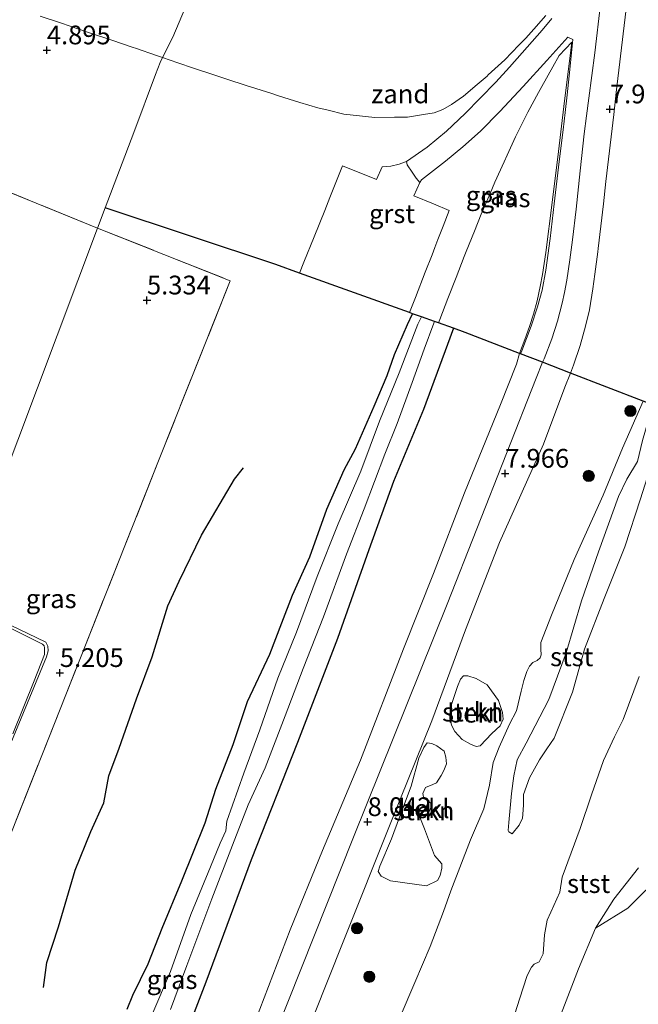
# Model space of a CAD drawing. Units: metres. Extents: x 60000 to 68857, y 443748 to 446428.
# Drawn here: x 62207 to 62290, y 444933 to 445064 of the extents above; entities that cross this region are included whole.
import ezdxf
from ezdxf.enums import TextEntityAlignment as Align

# ---------------------------------------------------------------- set-up
doc = ezdxf.new("R2010")
doc.units = ezdxf.units.M
doc.linetypes.add('IE-TERREINAFSCHEIDING', pattern=[10, 8, -2])
doc.layers.get('0').update_dxf_attribs({"lineweight": 25})
for name, color, linetype, lineweight in [('B-ME-GR-BOOM-S-B1', 93, 'Continuous', 18), ('B-ME-GR-STRUIKEN-GV-B6', 93, 'Continuous', 18), ('B-ME-GW-KRUINLIJN-L-B1', 93, 'Continuous', 18), ('B-ME-GW-TEENLIJN-L-B1', 93, 'Continuous', 18), ('B-ME-IE-GRASLAND-GV-B6', 93, 'Continuous', 18), ('B-ME-IE-GRONDWERKLIJN-GROND_NIETINGERICHT-GV-B6', 253, 'Continuous', 18), ('B-ME-IE-HULPGEOMETRIE-L-B1', 53, 'Continuous', 18), ('B-ME-IE-TERREINAFSCHEIDING-RASTERHEKWERK-L-B1', 8, 'IE-TERREINAFSCHEIDING', 18), ('B-ME-OB-BEKLEDING-GV-B6', 253, 'Continuous', 18), ('B-ME-OG-BEBOUWING-GV-B6', 173, 'Continuous', 18), ('B-ME-OG-WATER-GV-B6', 153, 'Continuous', 18), ('B-ME-VH-VERH_SOORT-BITUMEN-GV-B6', 8, 'IE-TERREINAFSCHEIDING-NATUURLIJK-HOUTWAL', 18), ('B-ME-VH-VERH_SOORT-GV-B6', 8, 'Continuous', 18)]:
    doc.layers.add(name, color=color, linetype=linetype, lineweight=lineweight)
for name, color, linetype in [('B-ME-GW-HOOGTEPUNT-S-B1', 10, 'Continuous'), ('B-ME-GW-INSTEEKWATERGANG-L-B1', 10, 'Continuous'), ('B-ME-KG-KADASTRAAL-OPNAMEDTMGRENS-L-B1', 10, 'Continuous'), ('B-ME-OG-BREUK-L-B1', 10, 'Continuous')]:
    doc.layers.add(name, color=color, linetype=linetype)
doc.styles.add('NLCS-ISO', font='NLCS-ISO.TTF')
doc.linetypes.add('IE-TERREINAFSCHEIDING-NATUURLIJK-HOUTWAL', pattern='A,7,-1.5,[67,NLCS.SHX,S=0.75,R=45,X=0,Y=0],-1.5,7,-1.5,[70,NLCS.SHX,S=0.75,R=0,X=0,Y=0],-1.5', length=20)

# ---------------------------------------------------------------- blocks, each defined once
blk = doc.blocks.new('hoogtepunt')
for p, q in [((-0.5, 0), (0.5, 0)), ((0, 0.5), (0, -0.5))]:
    blk.add_line(p, q)
blk = doc.blocks.new('boom')
h = blk.add_hatch(color=256)
edge = h.paths.add_edge_path()
edge.add_arc((0, 0), 0.75, 0, 360)
blk.add_circle((0, 0), 0.75)

msp = doc.modelspace()

# ---------------------------------------------------------------- linework, layer by layer
at = {"layer": 'B-ME-GR-STRUIKEN-GV-B6'}
for points in [[(62264.5727, 444972.5259, 7.4518), (62265.5914, 444975.4247, 7.3518), (62265.9584, 444976.4233, 7.3718), (62266.3834, 444976.8435, 7.2918), (62266.9711, 444976.874, 7.0618), (62268.08, 444976.4984, 6.6718), (62269.5496, 444975.647, 6.2718), (62271.0621, 444973.5602, 5.3818), (62271.5571, 444971.9643, 5.0518), (62271.6443, 444971.0736, 5.0618), (62271.2629, 444970.2082, 5.1818), (62270.1427, 444969.192, 5.3018), (62268.6032, 444967.5352, 5.5218), (62268.0664, 444967.4223, 5.7118), (62267.3023, 444967.7537, 5.9318), (62266.2151, 444968.382, 6.2918), (62265.2268, 444969.4426, 6.7318), (62264.7585, 444970.3037, 7.0418), (62264.5334, 444971.2166, 7.2718), (62264.5727, 444972.5259, 7.4518)], [(62261.1538, 444956.4683, 6.4438), (62262.4957, 444952.9081, 5.3548), (62263.4815, 444951.7914, 4.8598), (62263.4642, 444951.2204, 4.7938), (62263.257, 444950.2392, 4.8158), (62262.8917, 444949.5502, 4.9038), (62261.435, 444948.8708, 5.3108), (62256.652, 444949.5185, 7.0048), (62255.4009, 444950.1487, 7.5438), (62254.9682, 444950.7781, 7.7418), (62255.2121, 444951.5018, 7.7748), (62256.7498, 444955.1272, 7.7088), (62257.8164, 444958.0024, 7.7858), (62259.4021, 444962.1333, 7.7968), (62260.4087, 444965.8823, 7.7968), (62261.0835, 444967.3257, 7.7638), (62261.52, 444967.9292, 7.6648), (62262.162, 444967.8516, 7.5328), (62262.8204, 444967.5518, 7.3128), (62263.8144, 444966.8091, 7.1478), (62263.9953, 444966.0269, 6.9388), (62264.0907, 444965.1482, 6.9388), (62263.7366, 444964.2269, 6.8398), (62263.3914, 444963.5531, 6.8398), (62262.7849, 444962.6052, 6.8288), (62262.3009, 444962.3906, 6.8618), (62261.3229, 444961.9662, 7.1918), (62260.9481, 444961.1559, 7.2468), (62261.078, 444960.4493, 7.0928), (62261.4576, 444960.3249, 6.8948), (62262.0307, 444959.9034, 6.7518), (62261.9982, 444959.3272, 6.5868), (62261.7091, 444958.5628, 6.5978), (62261.1542, 444958.3832, 6.7628), (62260.7295, 444958.4417, 6.8728), (62260.6241, 444958.3047, 6.8398), (62260.6368, 444957.7945, 6.7628), (62261.1538, 444956.4683, 6.4438)]]:
    msp.add_polyline3d(points, dxfattribs=at)
at = {"layer": 'B-ME-GW-INSTEEKWATERGANG-L-B1'}
for points in [[(62221.4932, 444932.4093, 5.5073), (62222.2719, 444934.2733, 5.5853), (62224.3196, 444938.4664, 5.5593), (62226.1912, 444943.223, 5.5983), (62228.7834, 444949.5446, 5.5333), (62231.9178, 444957.2662, 5.4423), (62233.3192, 444961.7338, 5.4943), (62235.6475, 444967.6868, 5.4098), (62237.5529, 444973.4467, 5.4423), (62240.5361, 444979.7763, 5.3578), (62242.1392, 444983.9284, 5.3383), (62243.5804, 444987.602, 5.3058), (62245.8591, 444992.7457, 5.2408), (62248.1587, 444999.0778, 5.2278), (62250.4337, 445004.3499, 5.1888), (62251.9781, 445007.1313, 5.1368), (62254.4719, 445012.8314, 5.0523), (62256.1828, 445016.9005, 5.0458), (62257.1866, 445019.718, 5.1173), (62258.9159, 445023.7035, 5.0393), (62259.5784, 445025.166, 5.072)], [(62265.026, 445023.2138, 4.9958), (62264.2424, 445021.0597, 5.0058), (62261.0358, 445012.4041, 5.0198), (62257.0174, 445002.8024, 4.9288), (62253.7522, 444993.6546, 5.0408), (62249.5843, 444981.8336, 5.2228), (62244.2434, 444967.9939, 5.2858), (62238.0663, 444952.3141, 5.3278), (62232.0209, 444936.0241, 5.4468), (62228.3492, 444926.5238, 5.4958), (62222.5644, 444912.743, 5.4468), (62217.3882, 444900.0327, 5.4328), (62212.3332, 444888.1525, 5.2998), (62206.97, 444874.2838, 5.3348), (62200.92, 444860.1608, 5.3068), (62199.3728, 444855.8574, 5.2998), (62197.8809, 444852.7054, 5.4118)]]:
    msp.add_polyline3d(points, dxfattribs=at)
at = {"layer": 'B-ME-GW-KRUINLIJN-L-B1'}
for points in [[(62288.1395, 445066.574, 8.053), (62287.7934, 445063.594, 8.045), (62287.4473, 445060.6141, 8.0369), (62287.1012, 445057.6341, 8.0289), (62286.755, 445054.6542, 8.0208), (62286.417, 445051.744, 8.013), (62286.0697, 445048.7642, 7.9951), (62285.7224, 445045.7845, 7.9772), (62285.3751, 445042.8047, 7.9594), (62285.0278, 445039.8249, 7.9415), (62284.6805, 445036.8451, 7.9236), (62284.3332, 445033.8653, 7.9058), (62284.2792, 445033.402, 7.903), (62283.893, 445030.4276, 7.9621), (62283.639, 445028.472, 8.001), (62283.1578, 445025.6635, 8.0128), (62282.6562, 445023.4836, 8.04), (62281.9398, 445020.9361, 8.0903), (62281.0603, 445018.3117, 8.1062), (62280.6449, 445017.2421, 8.0982), (62279.872, 445015.349, 7.961), (62277.034, 445007.75, 7.889), (62271.17, 444994.644, 7.811), (62266.62, 444982.984, 7.826), (62262.146, 444970.847, 7.826), (62256.872, 444957.763, 7.838), (62250.236, 444941.165, 7.91), (62244.597, 444926.965, 7.91)], [(62280.8173, 445061.3629, 8.1126), (62279.7724, 445052.812, 8.081), (62279.0469, 445046.809, 8.048), (62278.2059, 445039.99, 8.093), (62277.347, 445033.323, 8.124), (62276.8895, 445030.3814, 8.1559), (62276.5982, 445028.7741, 8.1613), (62276.1883, 445026.8846, 8.1482), (62275.6916, 445025.0899, 8.1398), (62275.1618, 445023.4342, 8.1346), (62274.5653, 445021.7104, 8.1337), (62273.8264, 445019.8673, 8.1425), (62273.442, 445018.4135, 8.0305), (62271.2865, 445013.0657, 8.1025), (62266.5056, 445001.2931, 8.0845), (62262.3812, 444990.4952, 8.0755), (62258.3687, 444980.4461, 8.1205), (62252.6525, 444965.6303, 8.1115), (62247.5423, 444953.5873, 8.0485), (62243.2679, 444943.0078, 8.0665), (62238.0665, 444929.381, 8.0395)], [(62291.5698, 445007.507, 4.4848), (62291.2041, 445004.2605, 4.5888), (62289.9962, 445000.4586, 4.6368), (62287.8753, 444994.0835, 4.9568), (62285.1178, 444987.1798, 4.9248), (62282.5137, 444980.4385, 4.8848), (62280.8967, 444974.6944, 4.8368), (62278.4586, 444968.5676, 4.9008), (62277.4995, 444967.1259, 4.9008), (62276.5296, 444965.6485, 4.9168), (62275.1895, 444963.2679, 4.7728), (62274.3814, 444961.037, 4.7008), (62274.3663, 444959.67, 4.6608), (62274.2993, 444958.3836, 4.5728), (62274.2284, 444957.8872, 4.4688), (62273.7959, 444956.937, 4.4208), (62272.8795, 444955.7859, 4.1808)], [(62289.7973, 444976.7799, 5.0258), (62287.6883, 444971.053, 5.0353), (62286.522, 444968.7126, 4.7313), (62285.0631, 444965.5809, 4.7598), (62283.4631, 444961.0173, 4.5318), (62281.9545, 444956.4847, 4.3893), (62279.5526, 444950.0101, 4.1613), (62279.2092, 444948.0361, 4.1423), (62278.036, 444945.3509, 3.9428), (62277.5177, 444944.3011, 3.5913), (62277.1962, 444942.3053, 3.6958), (62277.0127, 444939.7736, 3.6768), (62276.4682, 444938.7366, 3.6388), (62275.8198, 444938.393, 3.5533), (62275.429, 444937.9983, 3.4488), (62274.8586, 444936.9089, 3.4013), (62273.8405, 444933.7445, 3.6578), (62272.6809, 444930.0951, 3.5438)]]:
    msp.add_polyline3d(points, dxfattribs=at)
at = {"layer": 'B-ME-GW-TEENLIJN-L-B1'}
for points in [[(62226.2205, 445059.328, 4.0375), (62225.4319, 445059.5996, 4.0381), (62222.5954, 445060.5767, 4.0402), (62222.311, 445060.6747, 4.0405), (62219.4679, 445061.6323, 4.0463), (62216.6249, 445062.5899, 4.0521), (62213.7818, 445063.5475, 4.0579), (62212.756, 445063.893, 4.06), (62209.9049, 445064.8264, 4.0646)], [(62277.3463, 445064.946, 7.903), (62275.7361, 445063.1183, 7.7256), (62274.6665, 445061.9042, 7.5401), (62273.7546, 445060.9667, 7.4437), (62271.866, 445059.025, 7.145), (62269.6765, 445057.0001, 6.8199), (62269.5147, 445056.8505, 6.7959), (62268.2087, 445055.7332, 6.6424), (62266.392, 445054.179, 6.2508), (62264.7848, 445053.0608, 6.0386), (62263.6031, 445052.3922, 5.8721), (62262.4712, 445051.9697, 5.8558), (62261.0347, 445051.7119, 5.6231), (62258.89, 445051.381, 5.186), (62257.1468, 445051.3629, 4.9348), (62254.556, 445051.336, 4.74), (62251.6676, 445051.6389, 4.4654), (62250.398, 445051.772, 4.451), (62248.3169, 445052.2876, 4.3453), (62246.9524, 445052.6258, 4.3488), (62244.5351, 445053.3199, 4.277), (62241.6771, 445054.228, 4.1922), (62240.793, 445054.509, 4.166), (62237.9393, 445055.4323, 4.1052), (62237.526, 445055.566, 4.0964), (62234.6717, 445056.4894, 4.0722), (62233.1849, 445056.9705, 4.0597), (62230.3412, 445057.926, 4.046), (62228.2683, 445058.6226, 4.036), (62226.2205, 445059.328, 4.0375)], [(62263.0444, 445023.924, 4.4886), (62263.2148, 445024.385, 4.4808), (62264.2978, 445027.1812, 4.5717), (62265.3807, 445029.9775, 4.6627), (62266.4637, 445032.7737, 4.7536), (62266.7198, 445033.435, 4.7751), (62267.8343, 445036.1844, 5.221), (62268.7483, 445038.439, 5.5867), (62269.9254, 445041.1937, 5.7479), (62270.5652, 445042.6911, 5.8355), (62271.7936, 445045.4195, 6.0513), (62272.187, 445046.2934, 6.1204), (62273.3251, 445048.744, 6.383), (62274.6523, 445051.4018, 6.8009), (62274.9719, 445052.0418, 6.9016), (62276.3679, 445054.6651, 7.314), (62276.801, 445055.479, 7.442), (62278.2666, 445058.0852, 7.6857), (62279.1215, 445059.6055, 7.8279), (62280.8173, 445061.3629, 8.1126)], [(62257.9305, 444931.4066, 3.8048), (62259.8952, 444935.9803, 3.8528), (62261.9396, 444940.7713, 3.8288), (62263.7054, 444945.4249, 3.8288), (62264.6725, 444948.182, 3.8928), (62267.3056, 444954.9822, 4.0368), (62269.074, 444959.1397, 4.0688), (62269.8296, 444962.3037, 4.1968), (62270.3287, 444965.3193, 4.3328), (62271.1489, 444967.3334, 4.5328), (62272.5185, 444970.4233, 4.4928), (62273.4207, 444972.1954, 4.4848), (62274.0689, 444974.8076, 4.5328), (62274.4328, 444976.2314, 4.5808), (62274.8272, 444977.4387, 4.5888), (62275.1946, 444978.1644, 4.5408), (62275.6221, 444978.6406, 4.5488), (62276.1941, 444978.8897, 4.5488), (62276.5816, 444979.2665, 4.5968), (62276.7412, 444979.6825, 4.5968), (62276.6861, 444980.4061, 4.5968), (62276.6705, 444981.3026, 4.5728), (62278.0923, 444984.9623, 4.4128), (62281.1559, 444992.3747, 4.1808), (62284.9889, 445000.9742, 4.0768), (62287.588, 445007.2414, 3.9568), (62290.3182, 445013.5179, 5.1901)], [(62272.8795, 444955.7859, 4.1808), (62272.3967, 444956.07, 4.1008), (62272.3112, 444956.2496, 4.0368), (62272.4235, 444957.2938, 3.9968), (62272.7602, 444961.1868, 4.1008), (62273.1009, 444963.5476, 4.3008), (62273.531, 444965.681, 4.4848), (62274.7215, 444967.8697, 4.3648), (62277.771, 444973.713, 4.3008), (62280.0838, 444979.92, 4.3168), (62282.0988, 444986.8787, 4.2368), (62284.3622, 444993.4125, 4.0608), (62287.0367, 445000.7605, 4.0128), (62288.1602, 445003.0921, 3.9488), (62289.5886, 445005.4658, 3.9088), (62290.2395, 445008.2507, 3.8928), (62291.6157, 445013.0183, 3.8272)], [(62289.7296, 444951.2687, 1.2653), (62286.4144, 444947.0776, 1.6333), (62283.9978, 444943.2218, 1.7773), (62281.692, 444937.8085, 1.9853), (62279.3911, 444931.7858, 2.1673)]]:
    msp.add_polyline3d(points, dxfattribs=at)
at = {"layer": 'B-ME-IE-GRASLAND-GV-B6'}
for points in [[(62238.575, 445088.08, 14.569), (62227.596, 445062.0485, 5.0608), (62226.2205, 445059.328, 4.0375), (62225.4319, 445059.5996, 4.0381), (62222.5954, 445060.5767, 4.0402), (62222.311, 445060.6747, 4.0405), (62219.4679, 445061.6323, 4.0463), (62216.6249, 445062.5899, 4.0521), (62213.7818, 445063.5475, 4.0579), (62212.756, 445063.893, 4.06), (62209.9049, 445064.8264, 4.0646)], [(62277.3463, 445064.946, 7.903), (62275.7361, 445063.1183, 7.7256), (62274.6665, 445061.9042, 7.5401), (62273.7546, 445060.9667, 7.4437), (62271.866, 445059.025, 7.145), (62269.6765, 445057.0001, 6.8199), (62269.5147, 445056.8505, 6.7959), (62268.2087, 445055.7332, 6.6424), (62266.392, 445054.179, 6.2508), (62264.7848, 445053.0608, 6.0386), (62263.6031, 445052.3922, 5.8721), (62262.4712, 445051.9697, 5.8558), (62261.0347, 445051.7119, 5.6231), (62258.89, 445051.381, 5.186), (62257.1468, 445051.3629, 4.9348), (62254.556, 445051.336, 4.74), (62251.6676, 445051.6389, 4.4654), (62250.398, 445051.772, 4.451), (62248.3169, 445052.2876, 4.3453), (62246.9524, 445052.6258, 4.3488), (62244.5351, 445053.3199, 4.277), (62241.6771, 445054.228, 4.1922), (62240.793, 445054.509, 4.166), (62237.9393, 445055.4323, 4.1052), (62237.526, 445055.566, 4.0964), (62234.6717, 445056.4894, 4.0722), (62233.1849, 445056.9705, 4.0597), (62230.3412, 445057.926, 4.046), (62228.2683, 445058.6226, 4.036), (62226.2205, 445059.328, 4.0375), (62227.596, 445062.0485, 5.0608), (62238.575, 445088.08, 14.569)], [(62127.612, 445072.569, 5.203), (62183.572, 445050.396, 5.088), (62217.568, 445036.568, 5.159), (62198.877, 444986.998, 5.317), (62210.656, 444981.355, 5.411), (62210.922, 444980.813, 5.415), (62210.946, 444980.208, 5.415), (62210.753, 444979.39, 5.413), (62202.876, 444960.463, 5.455), (62202.482, 444959.904, 5.459)], [(62265.3807, 445029.9775, 4.6627), (62264.2978, 445027.1812, 4.5717), (62263.2148, 445024.385, 4.4808), (62263.0444, 445023.924, 4.4886), (62262.504, 445024.1176, 4.0324), (62260.7638, 445024.7412, 4.191), (62259.5784, 445025.166, 5.072), (62259.1681, 445025.3131, 5.2193), (62259.9542, 445027.3312, 5.2166), (62261.2696, 445030.7085, 5.2014), (62262.1752, 445033.0337, 5.241), (62262.5481, 445033.9911, 5.2077), (62262.9579, 445035.0432, 5.1956), (62263.6586, 445036.8423, 5.2039), (62264.4718, 445038.9302, 5.2971), (62262.3549, 445039.8003, 5.3518), (62259.7622, 445040.8659, 5.3685), (62260.5321, 445042.672, 5.4679), (62260.7808, 445043.006, 5.507), (62263.973, 445045.504, 5.796), (62266.2643, 445047.418, 6.02), (62268.618, 445049.505, 6.2684), (62271.208, 445052.114, 6.5793), (62274.329, 445055.446, 7.04), (62277.477, 445058.923, 7.529), (62280.2741, 445062.0407, 8.039), (62280.961, 445061.7513, 8.1366), (62280.5736, 445057.733, 8.144), (62280.201, 445054.356, 8.11), (62279.9242, 445052.0143, 8.1359), (62279.647, 445049.669, 8.1229), (62279.136, 445045.447, 8.1249), (62278.4744, 445039.829, 8.1545), (62277.9111, 445035.199, 8.159), (62277.3381, 445030.952, 8.1856), (62276.855, 445028.308, 8.1494), (62276.26, 445026.091, 8.133), (62275.392, 445023.51, 8.15), (62274.1504, 445020.215, 8.1515), (62273.9886, 445019.8049, 8.152), (62273.8264, 445019.8673, 8.1425), (62274.5653, 445021.7104, 8.1337), (62275.1618, 445023.4342, 8.1346), (62275.6916, 445025.0899, 8.1398), (62276.1883, 445026.8846, 8.1482), (62276.5982, 445028.7741, 8.1613), (62276.8895, 445030.3814, 8.1559), (62277.347, 445033.323, 8.124), (62278.2059, 445039.99, 8.093), (62279.0469, 445046.809, 8.048), (62279.7724, 445052.812, 8.081), (62280.8173, 445061.3629, 8.1126), (62279.1215, 445059.6055, 7.8279), (62278.2666, 445058.0852, 7.6857), (62276.801, 445055.479, 7.442), (62276.3679, 445054.6651, 7.314), (62274.9719, 445052.0418, 6.9016), (62274.6523, 445051.4018, 6.8009), (62273.3251, 445048.744, 6.383), (62272.187, 445046.2934, 6.1204), (62271.7936, 445045.4195, 6.0513), (62270.5652, 445042.6911, 5.8355), (62269.9254, 445041.1937, 5.7479), (62268.7483, 445038.439, 5.5867), (62267.8343, 445036.1844, 5.221), (62266.7198, 445033.435, 4.7751), (62266.4637, 445032.7737, 4.7536), (62265.3807, 445029.9775, 4.6627)], [(62280.8173, 445061.3629, 8.1126), (62279.7724, 445052.812, 8.081), (62279.0469, 445046.809, 8.048), (62278.2059, 445039.99, 8.093), (62277.347, 445033.323, 8.124), (62276.8895, 445030.3814, 8.1559), (62276.5982, 445028.7741, 8.1613), (62276.1883, 445026.8846, 8.1482), (62275.6916, 445025.0899, 8.1398), (62275.1618, 445023.4342, 8.1346), (62274.5653, 445021.7104, 8.1337), (62273.8264, 445019.8673, 8.1425), (62266.5901, 445022.6533, 5.6831), (62265.026, 445023.2138, 4.9958), (62263.0444, 445023.924, 4.4886), (62263.2148, 445024.385, 4.4808), (62264.2978, 445027.1812, 4.5717), (62265.3807, 445029.9775, 4.6627), (62266.4637, 445032.7737, 4.7536), (62266.7198, 445033.435, 4.7751), (62267.8343, 445036.1844, 5.221), (62268.7483, 445038.439, 5.5867), (62269.9254, 445041.1937, 5.7479), (62270.5652, 445042.6911, 5.8355), (62271.7936, 445045.4195, 6.0513), (62272.187, 445046.2934, 6.1204), (62273.3251, 445048.744, 6.383), (62274.6523, 445051.4018, 6.8009), (62274.9719, 445052.0418, 6.9016), (62276.3679, 445054.6651, 7.314), (62276.801, 445055.479, 7.442), (62278.2666, 445058.0852, 7.6857), (62279.1215, 445059.6055, 7.8279), (62280.8173, 445061.3629, 8.1126)], [(62202.843, 444947.947, 5.486), (62213.324, 444974.344, 5.171), (62225.683, 445005.529, 5.211), (62235.257, 445029.55, 5.586), (62217.568, 445036.568, 5.159), (62218.5839, 445039.2614, 5.1341), (62241.3227, 445031.7082, 5.2924), (62244.4944, 445030.5716, 5.3147), (62259.1681, 445025.3131, 5.2193), (62259.5784, 445025.166, 5.072), (62258.9159, 445023.7035, 5.0393), (62257.1866, 445019.718, 5.1173), (62256.1828, 445016.9005, 5.0458), (62254.4719, 445012.8314, 5.0523), (62251.9781, 445007.1313, 5.1368), (62250.4337, 445004.3499, 5.1888), (62248.1587, 444999.0778, 5.2278), (62245.8591, 444992.7457, 5.2408), (62243.5804, 444987.602, 5.3058), (62242.1392, 444983.9284, 5.3383), (62240.5361, 444979.7763, 5.3578), (62237.5529, 444973.4467, 5.4423), (62235.6475, 444967.6868, 5.4098), (62233.3192, 444961.7338, 5.4943), (62231.9178, 444957.2662, 5.4423), (62228.7834, 444949.5446, 5.5333), (62226.1912, 444943.223, 5.5983), (62224.3196, 444938.4664, 5.5593), (62222.2719, 444934.2733, 5.5853), (62221.4932, 444932.4093, 5.5073)], [(62202.876, 444960.463, 5.455), (62210.753, 444979.39, 5.413), (62210.946, 444980.208, 5.415), (62210.922, 444980.813, 5.415), (62210.656, 444981.355, 5.411), (62198.877, 444986.998, 5.317), (62217.568, 445036.568, 5.159), (62235.257, 445029.55, 5.586), (62225.683, 445005.529, 5.211), (62213.324, 444974.344, 5.171), (62202.843, 444947.947, 5.486)], [(62221.4932, 444932.4093, 5.5073), (62222.2719, 444934.2733, 5.5853), (62224.3196, 444938.4664, 5.5593), (62226.1912, 444943.223, 5.5983), (62228.7834, 444949.5446, 5.5333), (62231.9178, 444957.2662, 5.4423), (62233.3192, 444961.7338, 5.4943), (62235.6475, 444967.6868, 5.4098), (62237.5529, 444973.4467, 5.4423), (62240.5361, 444979.7763, 5.3578), (62242.1392, 444983.9284, 5.3383), (62243.5804, 444987.602, 5.3058), (62245.8591, 444992.7457, 5.2408), (62248.1587, 444999.0778, 5.2278), (62250.4337, 445004.3499, 5.1888), (62251.9781, 445007.1313, 5.1368), (62254.4719, 445012.8314, 5.0523), (62256.1828, 445016.9005, 5.0458), (62257.1866, 445019.718, 5.1173), (62258.9159, 445023.7035, 5.0393), (62259.5784, 445025.166, 5.072), (62260.7638, 445024.7412, 4.191), (62260.2768, 445023.747, 4.1843), (62257.7846, 445017.2717, 4.2593), (62255.1717, 445010.8303, 4.2143), (62252.6805, 445004.1656, 4.1618), (62249.6606, 444997.1434, 4.2293), (62246.8578, 444990.1086, 4.3118), (62244.0809, 444982.7087, 4.2593), (62241.5872, 444976.5435, 4.2368), (62239.1866, 444969.6794, 4.2293), (62237.0801, 444963.8986, 4.2218), (62234.7875, 444957.4795, 4.2443), (62234.6493, 444956.1904, 4.2593), (62233.9171, 444954.5331, 4.2743), (62232.6205, 444951.4021, 4.2818), (62229.9968, 444945.0433, 4.2818), (62227.3073, 444937.4199, 4.2668), (62224.791, 444931.6094, 4.5293)], [(62227.2848, 444932.3455, 4.2218), (62229.4597, 444938.2128, 4.1768), (62232.8145, 444947.1314, 4.1993), (62235.5548, 444954.2659, 4.1393), (62237.6563, 444959.654, 4.0343), (62239.9186, 444964.5848, 4.0643), (62242.591, 444971.5294, 4.0193), (62244.9876, 444977.8285, 4.0643), (62247.705, 444984.7251, 4.0193), (62250.7456, 444993.1116, 3.9743), (62253.1264, 444999.1177, 3.9368), (62255.8692, 445006.4486, 3.9893), (62257.509, 445010.5012, 4.0568), (62259.524, 445015.975, 4.0868), (62261.1308, 445020.4305, 4.0793), (62262.4153, 445023.9025, 4.0343), (62262.504, 445024.1176, 4.0324), (62263.0444, 445023.924, 4.4886), (62265.026, 445023.2138, 4.9958), (62264.2424, 445021.0597, 5.0058), (62261.0358, 445012.4041, 5.0198), (62257.0174, 445002.8024, 4.9288), (62253.7522, 444993.6546, 5.0408), (62249.5843, 444981.8336, 5.2228), (62244.2434, 444967.9939, 5.2858), (62238.0663, 444952.3141, 5.3278), (62232.0209, 444936.0241, 5.4468), (62228.3492, 444926.5238, 5.4958)], [(62228.3492, 444926.5238, 5.4958), (62232.0209, 444936.0241, 5.4468), (62238.0663, 444952.3141, 5.3278), (62244.2434, 444967.9939, 5.2858), (62249.5843, 444981.8336, 5.2228), (62253.7522, 444993.6546, 5.0408), (62257.0174, 445002.8024, 4.9288), (62261.0358, 445012.4041, 5.0198), (62264.2424, 445021.0597, 5.0058), (62265.026, 445023.2138, 4.9958), (62266.5901, 445022.6533, 5.6831), (62273.8264, 445019.8673, 8.1425), (62273.442, 445018.4135, 8.0305), (62271.2865, 445013.0657, 8.1025), (62266.5056, 445001.2931, 8.0845), (62262.3812, 444990.4952, 8.0755), (62258.3687, 444980.4461, 8.1205), (62252.6525, 444965.6303, 8.1115), (62247.5423, 444953.5873, 8.0485), (62243.2679, 444943.0078, 8.0665), (62238.0665, 444929.381, 8.0395)], [(62206.2458, 444969.1377, 5.3655), (62209.0944, 444976.1921, 5.3105), (62210.4884, 444979.7155, 5.2885), (62210.4995, 444980.6074, 5.305), (62210.4316, 444980.8627, 5.305), (62210.2045, 444981.0904, 5.3105), (62204.4642, 444983.9501, 5.239)]]:
    msp.add_polyline3d(points, dxfattribs=at)
at = {"layer": 'B-ME-IE-GRONDWERKLIJN-GROND_NIETINGERICHT-GV-B6'}
for points in [[(62209.9049, 445064.8264, 4.0646), (62212.756, 445063.893, 4.06), (62213.7818, 445063.5475, 4.0579), (62216.6249, 445062.5899, 4.0521), (62219.4679, 445061.6323, 4.0463), (62222.311, 445060.6747, 4.0405), (62222.5954, 445060.5767, 4.0402), (62225.4319, 445059.5996, 4.0381), (62226.2205, 445059.328, 4.0375), (62225.903, 445058.6832, 4.3669), (62225.2947, 445057.0578, 5.2164), (62222.373, 445049.31, 5.055), (62218.5839, 445039.2614, 5.1341), (62217.568, 445036.568, 5.159), (62183.572, 445050.396, 5.088), (62127.612, 445072.569, 5.203)], [(62278.1534, 445064.5112, 7.9257), (62276.853, 445062.97, 7.7676), (62274.2171, 445059.931, 7.395), (62272.5207, 445058.0621, 7.1099), (62270.6671, 445056.02, 6.8284), (62268.6126, 445053.9236, 6.5246), (62266.601, 445051.871, 6.293), (62264.11, 445049.494, 6.027), (62261.5214, 445047.3628, 5.7536), (62258.7628, 445045.447, 5.5456), (62258.5018, 445045.3549, 5.533), (62257.7935, 445045.0971, 5.505), (62256.6885, 445044.8349, 5.4595), (62255.525, 445044.759, 5.4142), (62254.762, 445043.065, 5.3312), (62250.243, 445044.865, 5.274), (62249.4396, 445042.8745, 5.3042), (62248.5415, 445040.6492, 5.2893), (62247.8532, 445038.944, 5.2965), (62246.4353, 445035.4095, 5.2886), (62245.0736, 445032.0152, 5.3051), (62244.4944, 445030.5716, 5.3147), (62241.3227, 445031.7082, 5.2924), (62218.5839, 445039.2614, 5.1341), (62222.373, 445049.31, 5.055), (62225.2947, 445057.0578, 5.2164), (62225.903, 445058.6832, 4.3669), (62226.2205, 445059.328, 4.0375), (62228.2683, 445058.6226, 4.036), (62230.3412, 445057.926, 4.046), (62233.1849, 445056.9705, 4.0597), (62234.6717, 445056.4894, 4.0722), (62237.526, 445055.566, 4.0964), (62237.9393, 445055.4323, 4.1052), (62240.793, 445054.509, 4.166), (62241.6771, 445054.228, 4.1922), (62244.5351, 445053.3199, 4.277)], [(62244.5351, 445053.3199, 4.277), (62246.9524, 445052.6258, 4.3488), (62248.3169, 445052.2876, 4.3453), (62250.398, 445051.772, 4.451), (62251.6676, 445051.6389, 4.4654), (62254.556, 445051.336, 4.74), (62257.1468, 445051.3629, 4.9348), (62258.89, 445051.381, 5.186), (62261.0347, 445051.7119, 5.6231), (62262.4712, 445051.9697, 5.8558), (62263.6031, 445052.3922, 5.8721), (62264.7848, 445053.0608, 6.0386), (62266.392, 445054.179, 6.2508), (62268.2087, 445055.7332, 6.6424), (62269.5147, 445056.8505, 6.7959), (62269.6765, 445057.0001, 6.8199), (62271.866, 445059.025, 7.145), (62273.7546, 445060.9667, 7.4437), (62274.6665, 445061.9042, 7.5401), (62275.7361, 445063.1183, 7.7256), (62277.3463, 445064.946, 7.903)], [(62257.9305, 444931.4066, 3.8048), (62259.8952, 444935.9803, 3.8528), (62261.9396, 444940.7713, 3.8288), (62263.7054, 444945.4249, 3.8288), (62264.6725, 444948.182, 3.8928), (62267.3056, 444954.9822, 4.0368), (62269.074, 444959.1397, 4.0688), (62269.8296, 444962.3037, 4.1968), (62270.3287, 444965.3193, 4.3328), (62271.1489, 444967.3334, 4.5328), (62272.5185, 444970.4233, 4.4928), (62273.4207, 444972.1954, 4.4848), (62274.0689, 444974.8076, 4.5328), (62274.4328, 444976.2314, 4.5808), (62274.8272, 444977.4387, 4.5888), (62275.1946, 444978.1644, 4.5408), (62275.6221, 444978.6406, 4.5488), (62276.1941, 444978.8897, 4.5488), (62276.5816, 444979.2665, 4.5968), (62276.7412, 444979.6825, 4.5968), (62276.6861, 444980.4061, 4.5968), (62276.6705, 444981.3026, 4.5728), (62278.0923, 444984.9623, 4.4128), (62281.1559, 444992.3747, 4.1808), (62284.9889, 445000.9742, 4.0768), (62287.588, 445007.2414, 3.9568), (62290.3182, 445013.5179, 5.1901)], [(62290.2395, 445008.2507, 3.8928), (62289.5886, 445005.4658, 3.9088), (62288.1602, 445003.0921, 3.9488), (62287.0367, 445000.7605, 4.0128), (62284.3622, 444993.4125, 4.0608), (62282.0988, 444986.8787, 4.2368), (62280.0838, 444979.92, 4.3168), (62277.771, 444973.713, 4.3008), (62274.7215, 444967.8697, 4.3648), (62273.531, 444965.681, 4.4848), (62273.1009, 444963.5476, 4.3008), (62272.7602, 444961.1868, 4.1008), (62272.4235, 444957.2938, 3.9968), (62272.3112, 444956.2496, 4.0368), (62272.3967, 444956.07, 4.1008), (62272.8795, 444955.7859, 4.1808), (62273.7959, 444956.937, 4.4208), (62274.2284, 444957.8872, 4.4688), (62274.2993, 444958.3836, 4.5728), (62274.3663, 444959.67, 4.6608), (62274.3814, 444961.037, 4.7008), (62275.1895, 444963.2679, 4.7728), (62276.5296, 444965.6485, 4.9168), (62277.4995, 444967.1259, 4.9008), (62278.4586, 444968.5676, 4.9008), (62280.8967, 444974.6944, 4.8368), (62282.5137, 444980.4385, 4.8848), (62285.1178, 444987.1798, 4.9248), (62287.8753, 444994.0835, 4.9568), (62289.9962, 445000.4586, 4.6368)], [(62289.7973, 444976.7799, 5.0258), (62287.6883, 444971.053, 5.0353), (62286.522, 444968.7126, 4.7313), (62285.0631, 444965.5809, 4.7598), (62283.4631, 444961.0173, 4.5318), (62281.9545, 444956.4847, 4.3893), (62279.5526, 444950.0101, 4.1613), (62279.2092, 444948.0361, 4.1423), (62278.036, 444945.3509, 3.9428), (62277.5177, 444944.3011, 3.5913), (62277.1962, 444942.3053, 3.6958), (62277.0127, 444939.7736, 3.6768), (62276.4682, 444938.7366, 3.6388), (62275.8198, 444938.393, 3.5533), (62275.429, 444937.9983, 3.4488), (62274.8586, 444936.9089, 3.4013), (62273.8405, 444933.7445, 3.6578), (62272.6809, 444930.0951, 3.5438)], [(62279.3911, 444931.7858, 2.1673), (62281.692, 444937.8085, 1.9853), (62283.9978, 444943.2218, 1.7773), (62288.2877, 444945.8665, 1.4128), (62293.1731, 444950.728, 0.9943)]]:
    msp.add_polyline3d(points, dxfattribs=at)
at = {"layer": 'B-ME-IE-HULPGEOMETRIE-L-B1'}
msp.add_polyline3d([(62143.379, 444839.819, 5.043), (62173.413, 444919.469, 5.138), (62187.488, 444956.794, 5.136), (62190.029, 444963.533, 5.394), (62197.081, 444960.837, 5.452), (62199.521, 444959.787, 5.455), (62200.952, 444959.436, 5.455), (62201.768, 444959.579, 5.459), (62202.482, 444959.904, 5.459), (62202.876, 444960.463, 5.455), (62210.753, 444979.39, 5.413), (62210.946, 444980.208, 5.415), (62210.922, 444980.813, 5.415), (62210.656, 444981.355, 5.411), (62198.877, 444986.998, 5.317), (62217.568, 445036.568, 5.159), (62218.5839, 445039.2614, 5.1341), (62222.373, 445049.31, 5.055), (62225.2947, 445057.0578, 5.2164), (62225.903, 445058.6832, 4.3669), (62226.2205, 445059.328, 4.0375), (62227.596, 445062.0485, 5.0608), (62238.575, 445088.08, 14.569)], dxfattribs=at)
at = {"layer": 'B-ME-IE-TERREINAFSCHEIDING-RASTERHEKWERK-L-B1'}
for points in [[(62217.568, 445036.568, 5.159), (62183.572, 445050.396, 5.088), (62127.612, 445072.569, 5.203), (62113.38, 445036.964, 5.172), (62091.567, 444981.483, 5.164), (62072.241, 444932.931, 5.341), (62055.873, 444891.468, 5.26), (62048.627, 444873.055, 5.348), (62084.744, 444860.498, 5.111), (62118.716, 444848.331, 5.098), (62143.379, 444839.819, 5.043)], [(62217.568, 445036.568, 5.159), (62235.257, 445029.55, 5.586), (62225.683, 445005.529, 5.211), (62213.324, 444974.344, 5.171), (62202.843, 444947.947, 5.486), (62194.796, 444951.484, 5.241), (62190.104, 444939.759, 5.181)]]:
    msp.add_polyline3d(points, dxfattribs=at)
at = {"layer": 'B-ME-KG-KADASTRAAL-OPNAMEDTMGRENS-L-B1'}
msp.add_polyline3d([(62328.3396, 444997.7047, -0.6), (62327.2896, 444998.1428, -0.157), (62313.4247, 445003.9273, 1.3599), (62313.2955, 445003.9812, 1.0687), (62304.08, 445007.8259, 4.1843), (62303.2005, 445008.1929, 4.1343), (62294.9445, 445011.6373, 4.5104), (62293.1829, 445012.3723, 4.2568), (62291.6157, 445013.0183, 3.8272), (62290.3182, 445013.5179, 5.1901), (62280.6449, 445017.2421, 8.0982), (62276.9144, 445018.6784, 8.1904), (62273.9886, 445019.8049, 8.152), (62273.8264, 445019.8673, 8.1425), (62266.5901, 445022.6533, 5.6831), (62265.026, 445023.2138, 4.9958), (62263.0444, 445023.924, 4.4886), (62262.504, 445024.1176, 4.0324), (62260.7638, 445024.7412, 4.191), (62259.5784, 445025.166, 5.072), (62259.1681, 445025.3131, 5.2193), (62244.4944, 445030.5716, 5.3147), (62241.3227, 445031.7082, 5.2924), (62218.5839, 445039.2614, 5.1341)], dxfattribs=at)
at = {"layer": 'B-ME-OB-BEKLEDING-GV-B6'}
for points in [[(62288.1395, 445066.574, 8.053), (62287.7934, 445063.594, 8.045), (62287.4473, 445060.6141, 8.0369), (62287.1012, 445057.6341, 8.0289), (62286.755, 445054.6542, 8.0208), (62286.417, 445051.744, 8.013), (62286.0697, 445048.7642, 7.9951), (62285.7224, 445045.7845, 7.9772), (62285.3751, 445042.8047, 7.9594), (62285.0278, 445039.8249, 7.9415), (62284.6805, 445036.8451, 7.9236), (62284.3332, 445033.8653, 7.9058), (62284.2792, 445033.402, 7.903), (62283.893, 445030.4276, 7.9621), (62283.639, 445028.472, 8.001), (62283.1578, 445025.6635, 8.0128), (62282.6562, 445023.4836, 8.04), (62281.9398, 445020.9361, 8.0903), (62281.0603, 445018.3117, 8.1062), (62280.6449, 445017.2421, 8.0982), (62276.9144, 445018.6784, 8.1904), (62277.116, 445019.153, 8.192), (62278.146, 445021.802, 8.2), (62278.914, 445024.158, 8.192), (62279.538, 445026.576, 8.1888), (62279.8324, 445028.0055, 8.1596), (62280.165, 445029.621, 8.188), (62280.549, 445032.338, 8.1942), (62280.9, 445035, 8.213), (62281.394, 445039.083, 8.21), (62281.93, 445044.216, 8.1495), (62282.487, 445049.151, 8.136), (62282.7998, 445051.572, 8.1303), (62283.104, 445053.927, 8.161), (62283.894, 445059.972, 8.164), (62284.646, 445066.423, 8.191)], [(62284.6805, 445036.8451, 7.9236), (62285.0278, 445039.8249, 7.9415), (62285.3751, 445042.8047, 7.9594), (62285.7224, 445045.7845, 7.9772), (62286.0697, 445048.7642, 7.9951), (62286.417, 445051.744, 8.013), (62286.755, 445054.6542, 8.0208), (62287.1012, 445057.6341, 8.0289), (62287.4473, 445060.6141, 8.0369), (62287.7934, 445063.594, 8.045), (62288.1395, 445066.574, 8.053)], [(62290.3182, 445013.5179, 5.1901), (62280.6449, 445017.2421, 8.0982), (62281.0603, 445018.3117, 8.1062), (62281.9398, 445020.9361, 8.0903), (62282.6562, 445023.4836, 8.04), (62283.1578, 445025.6635, 8.0128), (62283.639, 445028.472, 8.001), (62283.893, 445030.4276, 7.9621), (62284.2792, 445033.402, 7.903), (62284.3332, 445033.8653, 7.9058), (62284.6805, 445036.8451, 7.9236)], [(62207.5865, 444844.149, 8.2255), (62211.6017, 444854.4911, 8.1375), (62221.327, 444878.716, 8.117), (62230.706, 444902.627, 8.054), (62251.714, 444955.36, 8.033), (62264.18, 444986.441, 8.033), (62276.052, 445016.542, 7.979), (62276.9144, 445018.6784, 8.1904), (62280.6449, 445017.2421, 8.0982), (62279.872, 445015.349, 7.961), (62277.034, 445007.75, 7.889), (62271.17, 444994.644, 7.811), (62266.62, 444982.984, 7.826), (62262.146, 444970.847, 7.826), (62256.872, 444957.763, 7.838), (62250.236, 444941.165, 7.91), (62244.597, 444926.965, 7.91), (62236.001, 444905.288, 7.919), (62231.236, 444893.585, 7.937), (62225.45, 444878.713, 7.952), (62217.291, 444858.106, 7.97), (62215.1743, 444852.9233, 7.9773)], [(62244.597, 444926.965, 7.91), (62250.236, 444941.165, 7.91), (62256.872, 444957.763, 7.838), (62262.146, 444970.847, 7.826), (62266.62, 444982.984, 7.826), (62271.17, 444994.644, 7.811), (62277.034, 445007.75, 7.889), (62279.872, 445015.349, 7.961), (62280.6449, 445017.2421, 8.0982), (62290.3182, 445013.5179, 5.1901), (62287.588, 445007.2414, 3.9568), (62284.9889, 445000.9742, 4.0768), (62281.1559, 444992.3747, 4.1808), (62278.0923, 444984.9623, 4.4128), (62276.6705, 444981.3026, 4.5728), (62276.6861, 444980.4061, 4.5968), (62276.7412, 444979.6825, 4.5968), (62276.5816, 444979.2665, 4.5968), (62276.1941, 444978.8897, 4.5488), (62275.6221, 444978.6406, 4.5488), (62275.1946, 444978.1644, 4.5408), (62274.8272, 444977.4387, 4.5888), (62274.4328, 444976.2314, 4.5808), (62274.0689, 444974.8076, 4.5328), (62273.4207, 444972.1954, 4.4848), (62272.5185, 444970.4233, 4.4928), (62271.1489, 444967.3334, 4.5328), (62270.3287, 444965.3193, 4.3328), (62269.8296, 444962.3037, 4.1968), (62269.074, 444959.1397, 4.0688), (62267.3056, 444954.9822, 4.0368), (62264.6725, 444948.182, 3.8928), (62263.7054, 444945.4249, 3.8288), (62261.9396, 444940.7713, 3.8288), (62259.8952, 444935.9803, 3.8528), (62257.9305, 444931.4066, 3.8048)], [(62280.0838, 444979.92, 4.3168), (62282.0988, 444986.8787, 4.2368), (62284.3622, 444993.4125, 4.0608), (62287.0367, 445000.7605, 4.0128), (62288.1602, 445003.0921, 3.9488), (62289.5886, 445005.4658, 3.9088), (62290.2395, 445008.2507, 3.8928)], [(62289.9962, 445000.4586, 4.6368), (62287.8753, 444994.0835, 4.9568), (62285.1178, 444987.1798, 4.9248), (62282.5137, 444980.4385, 4.8848), (62280.8967, 444974.6944, 4.8368), (62278.4586, 444968.5676, 4.9008), (62277.4995, 444967.1259, 4.9008), (62276.5296, 444965.6485, 4.9168), (62275.1895, 444963.2679, 4.7728), (62274.3814, 444961.037, 4.7008), (62274.3663, 444959.67, 4.6608), (62274.2993, 444958.3836, 4.5728), (62274.2284, 444957.8872, 4.4688), (62273.7959, 444956.937, 4.4208), (62272.8795, 444955.7859, 4.1808), (62272.3967, 444956.07, 4.1008), (62272.3112, 444956.2496, 4.0368), (62272.4235, 444957.2938, 3.9968), (62272.7602, 444961.1868, 4.1008), (62273.1009, 444963.5476, 4.3008), (62273.531, 444965.681, 4.4848), (62274.7215, 444967.8697, 4.3648), (62277.771, 444973.713, 4.3008), (62280.0838, 444979.92, 4.3168)], [(62265.2268, 444969.4426, 6.7318), (62266.2151, 444968.382, 6.2918), (62267.3023, 444967.7537, 5.9318), (62268.0664, 444967.4223, 5.7118), (62268.6032, 444967.5352, 5.5218), (62270.1427, 444969.192, 5.3018), (62271.2629, 444970.2082, 5.1818), (62271.6443, 444971.0736, 5.0618), (62271.5571, 444971.9643, 5.0518), (62271.0621, 444973.5602, 5.3818), (62269.5496, 444975.647, 6.2718), (62268.08, 444976.4984, 6.6718), (62266.9711, 444976.874, 7.0618), (62266.3834, 444976.8435, 7.2918), (62265.9584, 444976.4233, 7.3718), (62265.5914, 444975.4247, 7.3518), (62264.5727, 444972.5259, 7.4518), (62264.5334, 444971.2166, 7.2718), (62264.7585, 444970.3037, 7.0418), (62265.2268, 444969.4426, 6.7318)], [(62272.6809, 444930.0951, 3.5438), (62273.8405, 444933.7445, 3.6578), (62274.8586, 444936.9089, 3.4013), (62275.429, 444937.9983, 3.4488), (62275.8198, 444938.393, 3.5533), (62276.4682, 444938.7366, 3.6388), (62277.0127, 444939.7736, 3.6768), (62277.1962, 444942.3053, 3.6958), (62277.5177, 444944.3011, 3.5913), (62278.036, 444945.3509, 3.9428), (62279.2092, 444948.0361, 4.1423), (62279.5526, 444950.0101, 4.1613), (62281.9545, 444956.4847, 4.3893), (62283.4631, 444961.0173, 4.5318), (62285.0631, 444965.5809, 4.7598), (62286.522, 444968.7126, 4.7313), (62287.6883, 444971.053, 5.0353), (62289.7973, 444976.7799, 5.0258)], [(62261.0835, 444967.3257, 7.7638), (62260.4087, 444965.8823, 7.7968), (62259.4021, 444962.1333, 7.7968), (62257.8164, 444958.0024, 7.7858), (62256.7498, 444955.1272, 7.7088), (62255.2121, 444951.5018, 7.7748), (62254.9682, 444950.7781, 7.7418), (62255.4009, 444950.1487, 7.5438), (62256.652, 444949.5185, 7.0048), (62261.435, 444948.8708, 5.3108), (62262.8917, 444949.5502, 4.9038), (62263.257, 444950.2392, 4.8158), (62263.4642, 444951.2204, 4.7938), (62263.4815, 444951.7914, 4.8598), (62262.4957, 444952.9081, 5.3548), (62261.1538, 444956.4683, 6.4438), (62260.6368, 444957.7945, 6.7628), (62260.6241, 444958.3047, 6.8398), (62260.7295, 444958.4417, 6.8728), (62261.1542, 444958.3832, 6.7628), (62261.7091, 444958.5628, 6.5978), (62261.9982, 444959.3272, 6.5868), (62262.0307, 444959.9034, 6.7518), (62261.4576, 444960.3249, 6.8948), (62261.078, 444960.4493, 7.0928), (62260.9481, 444961.1559, 7.2468), (62261.3229, 444961.9662, 7.1918), (62262.3009, 444962.3906, 6.8618), (62262.7849, 444962.6052, 6.8288), (62263.3914, 444963.5531, 6.8398), (62263.7366, 444964.2269, 6.8398), (62264.0907, 444965.1482, 6.9388), (62263.9953, 444966.0269, 6.9388), (62263.8144, 444966.8091, 7.1478), (62262.8204, 444967.5518, 7.3128), (62262.162, 444967.8516, 7.5328), (62261.52, 444967.9292, 7.6648), (62261.0835, 444967.3257, 7.7638)], [(62289.7296, 444951.2687, 1.2653), (62286.4144, 444947.0776, 1.6333), (62283.9978, 444943.2218, 1.7773), (62281.692, 444937.8085, 1.9853), (62279.3911, 444931.7858, 2.1673)], [(62293.1731, 444950.728, 0.9943), (62288.2877, 444945.8665, 1.4128), (62283.9978, 444943.2218, 1.7773), (62286.4144, 444947.0776, 1.6333), (62289.7296, 444951.2687, 1.2653)]]:
    msp.add_polyline3d(points, dxfattribs=at)
at = {"layer": 'B-ME-OG-BEBOUWING-GV-B6'}
msp.add_polyline3d([(62204.4642, 444983.9501, 5.239), (62210.2045, 444981.0904, 5.3105), (62210.4316, 444980.8627, 5.305), (62210.4995, 444980.6074, 5.305), (62210.4884, 444979.7155, 5.2885), (62209.0944, 444976.1921, 5.3105), (62206.2458, 444969.1377, 5.3655)], dxfattribs=at)
at = {"layer": 'B-ME-OG-BREUK-L-B1'}
msp.add_polyline3d([(62210.3574, 444935.2912, 5.0523), (62210.803, 444938.6184, 4.9858), (62212.3452, 444943.3956, 4.9383), (62214.5583, 444950.9644, 4.9288), (62216.6702, 444956.1241, 5.0048), (62218.3919, 444959.9421, 5.1473), (62219.0761, 444963.5324, 4.9953), (62220.4275, 444967.2177, 4.9858), (62222.7591, 444973.7922, 4.9478), (62224.8427, 444979.3794, 4.9478), (62226.9113, 444986.1926, 4.9573), (62228.4521, 444989.5123, 4.8908), (62231.4406, 444995.632, 4.9478), (62235.8185, 445003.0897, 5.0618), (62237.024, 445004.5837, 5.0998)], dxfattribs=at)
at = {"layer": 'B-ME-OG-WATER-GV-B6'}
for points in [[(62229.9968, 444945.0433, 4.2818), (62232.6205, 444951.4021, 4.2818), (62233.9171, 444954.5331, 4.2743), (62234.6493, 444956.1904, 4.2593), (62234.7875, 444957.4795, 4.2443), (62237.0801, 444963.8986, 4.2218), (62239.1866, 444969.6794, 4.2293), (62241.5872, 444976.5435, 4.2368), (62244.0809, 444982.7087, 4.2593), (62246.8578, 444990.1086, 4.3118), (62249.6606, 444997.1434, 4.2293), (62252.6805, 445004.1656, 4.1618), (62255.1717, 445010.8303, 4.2143), (62257.7846, 445017.2717, 4.2593), (62260.2768, 445023.747, 4.1843), (62260.7638, 445024.7412, 4.191), (62262.504, 445024.1176, 4.0324), (62262.4153, 445023.9025, 4.0343), (62261.1308, 445020.4305, 4.0793), (62259.524, 445015.975, 4.0868), (62257.509, 445010.5012, 4.0568), (62255.8692, 445006.4486, 3.9893), (62253.1264, 444999.1177, 3.9368), (62250.7456, 444993.1116, 3.9743), (62247.705, 444984.7251, 4.0193), (62244.9876, 444977.8285, 4.0643), (62242.591, 444971.5294, 4.0193), (62239.9186, 444964.5848, 4.0643), (62237.6563, 444959.654, 4.0343), (62235.5548, 444954.2659, 4.1393), (62232.8145, 444947.1314, 4.1993), (62229.4597, 444938.2128, 4.1768), (62227.2848, 444932.3455, 4.2218)], [(62193.0607, 444853.5874, 4.4993), (62194.9941, 444857.5037, 4.2968), (62197.4261, 444862.9348, 4.3043), (62200.1633, 444870.6893, 4.1918), (62202.9174, 444877.8169, 4.1543), (62206.2604, 444887.0076, 4.2218), (62208.9826, 444894.3142, 4.2818), (62212.1399, 444902.7805, 4.4318), (62215.8733, 444909.7168, 4.4243), (62218.1654, 444915.5778, 4.4468), (62221.4398, 444923.3592, 4.3943), (62224.0005, 444929.9036, 4.4618), (62224.791, 444931.6094, 4.5293), (62227.3073, 444937.4199, 4.2668), (62229.9968, 444945.0433, 4.2818)]]:
    msp.add_polyline3d(points, dxfattribs=at)
at = {"layer": 'B-ME-VH-VERH_SOORT-BITUMEN-GV-B6'}
for points in [[(62284.646, 445066.423, 8.191), (62283.894, 445059.972, 8.164), (62283.104, 445053.927, 8.161), (62282.7998, 445051.572, 8.1303), (62282.487, 445049.151, 8.136), (62281.93, 445044.216, 8.1495), (62281.394, 445039.083, 8.21), (62280.9, 445035, 8.213), (62280.549, 445032.338, 8.1942), (62280.165, 445029.621, 8.188), (62279.8324, 445028.0055, 8.1596), (62279.538, 445026.576, 8.1888), (62278.914, 445024.158, 8.192), (62278.146, 445021.802, 8.2), (62277.116, 445019.153, 8.192), (62276.9144, 445018.6784, 8.1904), (62273.9886, 445019.8049, 8.152), (62274.1504, 445020.215, 8.1515), (62275.392, 445023.51, 8.15), (62276.26, 445026.091, 8.133), (62276.855, 445028.308, 8.1494), (62277.3381, 445030.952, 8.1856), (62277.9111, 445035.199, 8.159), (62278.4744, 445039.829, 8.1545), (62279.136, 445045.447, 8.1249), (62279.647, 445049.669, 8.1229), (62279.9242, 445052.0143, 8.1359), (62280.201, 445054.356, 8.11), (62280.5736, 445057.733, 8.144), (62280.961, 445061.7513, 8.1366), (62280.2741, 445062.0407, 8.039), (62277.477, 445058.923, 7.529), (62274.329, 445055.446, 7.04), (62271.208, 445052.114, 6.5793), (62268.618, 445049.505, 6.2684), (62266.2643, 445047.418, 6.02), (62263.973, 445045.504, 5.796), (62260.7808, 445043.006, 5.507), (62260.5321, 445042.672, 5.4679), (62260.066, 445043.2347, 5.5047)], [(62260.066, 445043.2347, 5.5047), (62259.508, 445044.0329, 5.5235), (62258.8577, 445045.0043, 5.5533), (62258.7628, 445045.447, 5.5456), (62261.5214, 445047.3628, 5.7536), (62264.11, 445049.494, 6.027), (62266.601, 445051.871, 6.293), (62268.6126, 445053.9236, 6.5246), (62270.6671, 445056.02, 6.8284), (62272.5207, 445058.0621, 7.1099), (62274.2171, 445059.931, 7.395), (62276.853, 445062.97, 7.7676), (62278.1534, 445064.5112, 7.9257)], [(62238.0665, 444929.381, 8.0395), (62243.2679, 444943.0078, 8.0665), (62247.5423, 444953.5873, 8.0485), (62252.6525, 444965.6303, 8.1115), (62258.3687, 444980.4461, 8.1205), (62262.3812, 444990.4952, 8.0755), (62266.5056, 445001.2931, 8.0845), (62271.2865, 445013.0657, 8.1025), (62273.442, 445018.4135, 8.0305), (62273.8264, 445019.8673, 8.1425), (62273.9886, 445019.8049, 8.152), (62276.9144, 445018.6784, 8.1904), (62276.052, 445016.542, 7.979), (62264.18, 444986.441, 8.033), (62251.714, 444955.36, 8.033), (62230.706, 444902.627, 8.054)]]:
    msp.add_polyline3d(points, dxfattribs=at)
at = {"layer": 'B-ME-VH-VERH_SOORT-GV-B6'}
msp.add_polyline3d([(62259.9542, 445027.3312, 5.2166), (62259.1681, 445025.3131, 5.2193), (62244.4944, 445030.5716, 5.3147), (62245.0736, 445032.0152, 5.3051), (62246.4353, 445035.4095, 5.2886), (62247.8532, 445038.944, 5.2965), (62248.5415, 445040.6492, 5.2893), (62249.4396, 445042.8745, 5.3042), (62250.243, 445044.865, 5.274), (62254.762, 445043.065, 5.3312), (62255.525, 445044.759, 5.4142), (62256.6885, 445044.8349, 5.4595), (62257.7935, 445045.0971, 5.505), (62258.5018, 445045.3549, 5.533), (62258.7628, 445045.447, 5.5456), (62258.8577, 445045.0043, 5.5533), (62259.508, 445044.0329, 5.5235), (62260.066, 445043.2347, 5.5047), (62260.5321, 445042.672, 5.4679), (62259.7622, 445040.8659, 5.3685), (62262.3549, 445039.8003, 5.3518), (62264.4718, 445038.9302, 5.2971), (62263.6586, 445036.8423, 5.2039), (62262.9579, 445035.0432, 5.1956), (62262.5481, 445033.9911, 5.2077), (62262.1752, 445033.0337, 5.241), (62261.2696, 445030.7085, 5.2014), (62259.9542, 445027.3312, 5.2166)], dxfattribs=at)

# ---------------------------------------------------------------- block references
at = {"layer": 'B-ME-GR-BOOM-S-B1', "rotation": 90}
for p in [(62288.6358, 445012.1842, 4.3158), (62283.0798, 445003.5282, 5.2918), (62252.1798, 444943.2029, 7.6208), (62253.8043, 444936.7314, 6.1028)]:
    msp.add_blockref('boom', p, dxfattribs=at)
at = {"layer": 'B-ME-GW-HOOGTEPUNT-S-B1', "rotation": 90}
for p in [(62210.7916, 445060.3058, 4.895), (62210.7916, 445060.3058, 4.895), (62285.9068, 445052.4325, 7.9147), (62285.9068, 445052.4325, 7.9147), (62224.1422, 445026.9534, 5.3342), (62224.1422, 445026.9534, 5.3342), (62271.9379, 445003.8474, 7.9662), (62271.9379, 445003.8474, 7.9662), (62212.5288, 444977.2663, 5.2052), (62212.5288, 444977.2663, 5.2052), (62253.5798, 444957.3837, 8.0422), (62253.5798, 444957.3837, 8.0422)]:
    msp.add_blockref('hoogtepunt', p, dxfattribs=at)

# ---------------------------------------------------------------- texts
at = {"layer": 'B-ME-GR-STRUIKEN-GV-B6', "ltscale": 0.2, "style": 'NLCS-ISO'}
for p in [(62267.6027, 444972.0409), (62261.0877, 444958.859)]:
    msp.add_text('strkn', height=2.5, dxfattribs=at).set_placement(p, align=Align.MIDDLE_CENTER)
at = {"layer": 'B-ME-GW-HOOGTEPUNT-S-B1', "ltscale": 0.2, "style": 'NLCS-ISO'}
for s, p in [('4.895', (62210.7916, 445060.3058, 4.895)), ('4.895', (62210.7916, 445060.3058, 4.895)), ('7.915', (62285.9068, 445052.4325, 7.9147)), ('7.915', (62285.9068, 445052.4325, 7.9147)), ('5.334', (62224.1422, 445026.9534, 5.3342)), ('5.334', (62224.1422, 445026.9534, 5.3342)), ('7.966', (62271.9379, 445003.8474, 7.9662)), ('7.966', (62271.9379, 445003.8474, 7.9662)), ('5.205', (62212.5288, 444977.2663, 5.2052)), ('5.205', (62212.5288, 444977.2663, 5.2052)), ('8.042', (62253.5798, 444957.3837, 8.0422)), ('8.042', (62253.5798, 444957.3837, 8.0422))]:
    msp.add_text(s, height=2.5, dxfattribs=at).set_placement(p, align=Align.BOTTOM_LEFT)
at = {"layer": 'B-ME-IE-GRASLAND-GV-B6', "ltscale": 0.2, "style": 'NLCS-ISO'}
for p in [(62270.0645, 445040.9228), (62271.9308, 445040.6151), (62211.3725, 444987.1515), (62227.5009, 444936.3539)]:
    msp.add_text('gras', height=2.5, dxfattribs=at).set_placement(p, align=Align.MIDDLE_CENTER)
at = {"layer": 'B-ME-IE-GRONDWERKLIJN-GROND_NIETINGERICHT-GV-B6', "ltscale": 0.2, "style": 'NLCS-ISO'}
msp.add_text('zand', height=2.5, dxfattribs=at).set_placement((62257.9305, 445054.4724), align=Align.MIDDLE_CENTER)
at = {"layer": 'B-ME-OB-BEKLEDING-GV-B6', "ltscale": 0.2, "style": 'NLCS-ISO'}
for s, p in [('stst', (62280.8051, 444979.405)), ('bekl', (62267.6354, 444971.8867)), ('bekl', (62261.0858, 444959.1447)), ('stst', (62283.0659, 444949.1592))]:
    msp.add_text(s, height=2.5, dxfattribs=at).set_placement(p, align=Align.MIDDLE_CENTER)
at = {"layer": 'B-ME-VH-VERH_SOORT-GV-B6', "ltscale": 0.2, "style": 'NLCS-ISO'}
msp.add_text('grst', height=2.5, dxfattribs=at).set_placement((62256.834, 445038.5008), align=Align.MIDDLE_CENTER)

doc.saveas('drawing.dxf')
